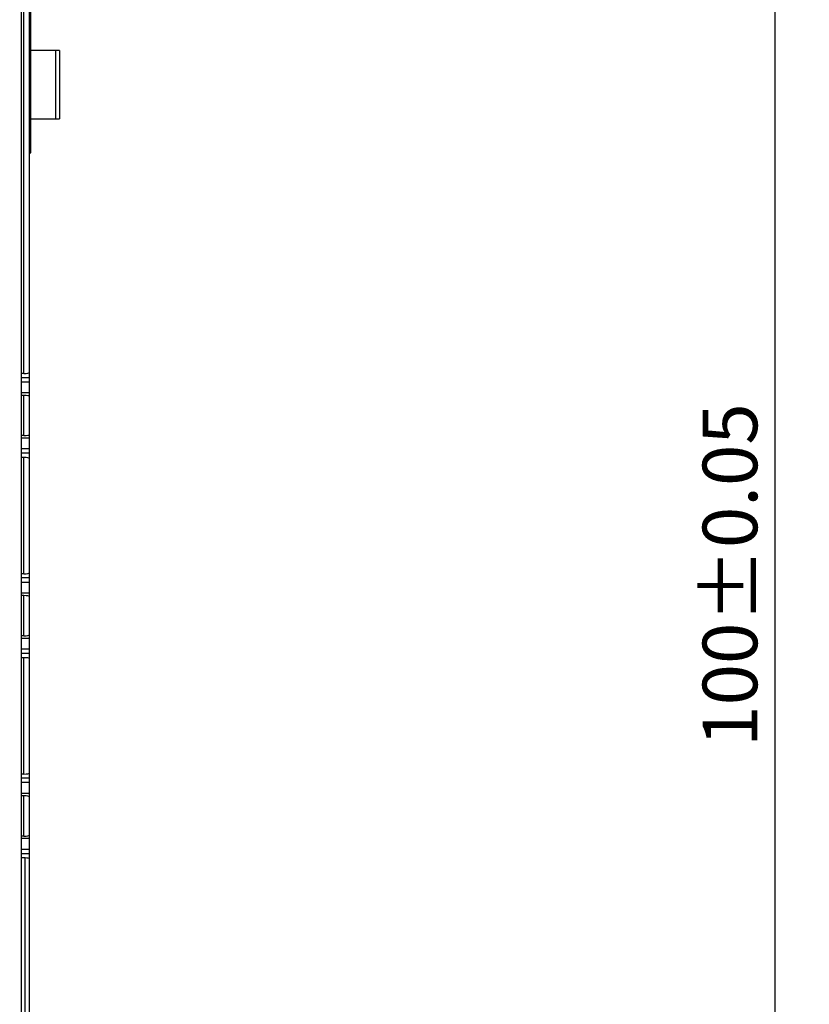
# Model space of a CAD drawing. Units: millimetres. Extents: x 2764 to 4126, y 1160 to 1575.
# Drawn here: x 3006 to 3035, y 1345 to 1381 of the extents above; entities that cross this region are included whole.
import ezdxf

# ---------------------------------------------------------------- set-up
doc = ezdxf.new("R2010")
doc.units = ezdxf.units.MM
doc.header["$MEASUREMENT"] = 0
doc.layers.add('_', color=7, linetype='Continuous')
doc.layers.add('FAI尺寸', color=6, linetype='Continuous', lineweight=18)
doc.dimstyles.new('+-0.05', dxfattribs={"dimtxt": 2, "dimasz": 2, "dimexe": 1.25, "dimexo": 0.625, "dimtad": 1, "dimdsep": 46, "dimtxsty": 'Standard', "dimcen": 1.5, "dimdle": 4, "dimadec": 0, "dimazin": 0, "dimtol": 1, "dimtp": 0.05, "dimtm": 0.05, "dimtfac": 1, "dimtmove": 0, "dimatfit": 3, "dimfxl": 1, "dimtolj": 1, "dimarcsym": 0})

# ---------------------------------------------------------------- blocks, each defined once
blk = doc.blocks.new('*D21')
at = {"layer": 'Defpoints', "color": 0}
for p in [(3005.71, 1410.384), (3033.364, 1410.384), (3005.71, 1310.384)]:
    blk.add_point(p, dxfattribs=at)
at = {"layer": 'FAI尺寸', "color": 0, "lineweight": -2}
for p, q in [((3006.335, 1410.384), (3034.614, 1410.384)), ((3033.364, 1312.384), (3033.364, 1408.384)), ((3006.335, 1310.384), (3034.614, 1310.384))]:
    blk.add_line(p, q, dxfattribs=at)
at = {"layer": 'FAI尺寸', "color": 0}
for points in [[(3033.697, 1408.384), (3033.03, 1408.384), (3033.364, 1410.384)], [(3033.03, 1312.384), (3033.697, 1312.384), (3033.364, 1310.384)]]:
    blk.add_solid(points, dxfattribs=at)
at = {"layer": 'FAI尺寸', "color": 0, "insert": (3031.709, 1360.384), "char_height": 2, "attachment_point": 5, "rotation": 90}
blk.add_mtext('\\A1;100%%p0.05', dxfattribs=at)

msp = doc.modelspace()

# ---------------------------------------------------------------- linework, layer by layer
at = {"color": 0, "linetype": 'Continuous'}
for p, q in [((3006.064, 1316.384), (3006.064, 1404.384)), ((3006.114, 1375.834), (3006.114, 1400.834)), ((3005.864, 1367.759), (3005.864, 1386.237)), ((3007.168, 1379.584), (3006.114, 1379.584)), ((3007.032, 1377.084), (3007.032, 1379.584)), ((3007.168, 1379.584), (3007.168, 1377.084)), ((3006.114, 1377.084), (3007.168, 1377.084)), ((3006.114, 1376.334), (3006.064, 1376.334)), ((3006.064, 1375.834), (3006.114, 1375.834)), ((3005.864, 1367.759), (3005.764, 1367.759)), ((3006.064, 1367.608), (3005.764, 1367.608)), ((3006.064, 1367.446), (3005.764, 1367.446)), ((3006.064, 1367.052), (3005.764, 1367.052)), ((3005.864, 1366.959), (3005.764, 1366.959)), ((3005.864, 1365.488), (3005.864, 1366.959)), ((3005.864, 1365.488), (3005.764, 1365.488)), ((3006.064, 1365.395), (3005.764, 1365.395)), ((3006.064, 1365.002), (3005.764, 1365.002)), ((3006.064, 1364.839), (3005.764, 1364.839)), ((3005.864, 1364.688), (3005.764, 1364.688)), ((3005.864, 1360.429), (3005.864, 1364.688)), ((3005.864, 1360.429), (3005.764, 1360.429)), ((3006.064, 1360.278), (3005.764, 1360.278)), ((3006.064, 1360.116), (3005.764, 1360.116)), ((3006.064, 1359.722), (3005.764, 1359.722)), ((3005.864, 1359.629), (3005.764, 1359.629)), ((3005.864, 1358.158), (3005.864, 1359.629)), ((3005.864, 1358.158), (3005.764, 1358.158)), ((3006.064, 1358.065), (3005.764, 1358.065)), ((3006.064, 1357.672), (3005.764, 1357.672)), ((3006.064, 1357.509), (3005.764, 1357.509)), ((3005.864, 1357.358), (3005.764, 1357.358)), ((3005.864, 1353.099), (3005.864, 1357.358)), ((3005.864, 1353.099), (3005.764, 1353.099)), ((3006.064, 1352.948), (3005.764, 1352.948)), ((3006.064, 1352.786), (3005.764, 1352.786)), ((3006.064, 1352.392), (3005.764, 1352.392)), ((3005.864, 1352.299), (3005.764, 1352.299)), ((3005.864, 1350.828), (3005.864, 1352.299)), ((3005.864, 1350.828), (3005.764, 1350.828)), ((3006.064, 1350.735), (3005.764, 1350.735)), ((3006.064, 1350.342), (3005.764, 1350.342)), ((3006.064, 1350.179), (3005.764, 1350.179)), ((3005.904, 1350.028), (3005.764, 1350.028)), ((3005.911, 1316.372), (3005.904, 1350.028))]:
    msp.add_line(p, q, dxfattribs=at)
for centre, major_axis, start_param, end_param in [((3005.864, 1367.795), (0.2, 0), -1.570796, 0), ((3005.864, 1366.924), (0.2, 0), 0, 1.570796), ((3005.864, 1365.523), (0.2, 0), -1.570796, 0), ((3005.864, 1364.652), (0.2, 0), 0, 1.570796), ((3005.864, 1360.465), (0.2, 0), -1.570796, 0), ((3005.864, 1359.594), (0.2, 0), 0, 1.570796), ((3005.864, 1358.193), (0.2, 0), -1.570796, 0), ((3005.864, 1357.322), (0.2, 0), 0, 1.570796), ((3005.864, 1353.135), (0.2, 0), -1.570796, 0), ((3005.864, 1352.264), (0.2, 0), 0, 1.570796), ((3005.864, 1350.863), (0.2, 0), -1.570796, 0), ((3005.904, 1349.999), (0.16, 0), 0, 1.570796)]:
    msp.add_ellipse(centre, major_axis=major_axis, ratio=0.177697, start_param=start_param, end_param=end_param, dxfattribs=at)
at = {"layer": '_', "color": 0, "linetype": 'Continuous'}
msp.add_line((3005.764, 1385.828), (3005.764, 1314.983), dxfattribs=at)

# ---------------------------------------------------------------- dimensions: what is measured, and where the dimension line sits
at = {"layer": 'FAI尺寸', "color": 6}
dim = msp.add_linear_dim(base=(3033.364, 1410.384), p1=(3005.71, 1310.384), p2=(3005.71, 1410.384), angle=90, dimstyle='+-0.05', dxfattribs=at)
dim.commit()
dim.dimension.update_dxf_attribs({"geometry": '*D21', "text_midpoint": (3031.709, 1360.384)})

doc.saveas('drawing.dxf')
